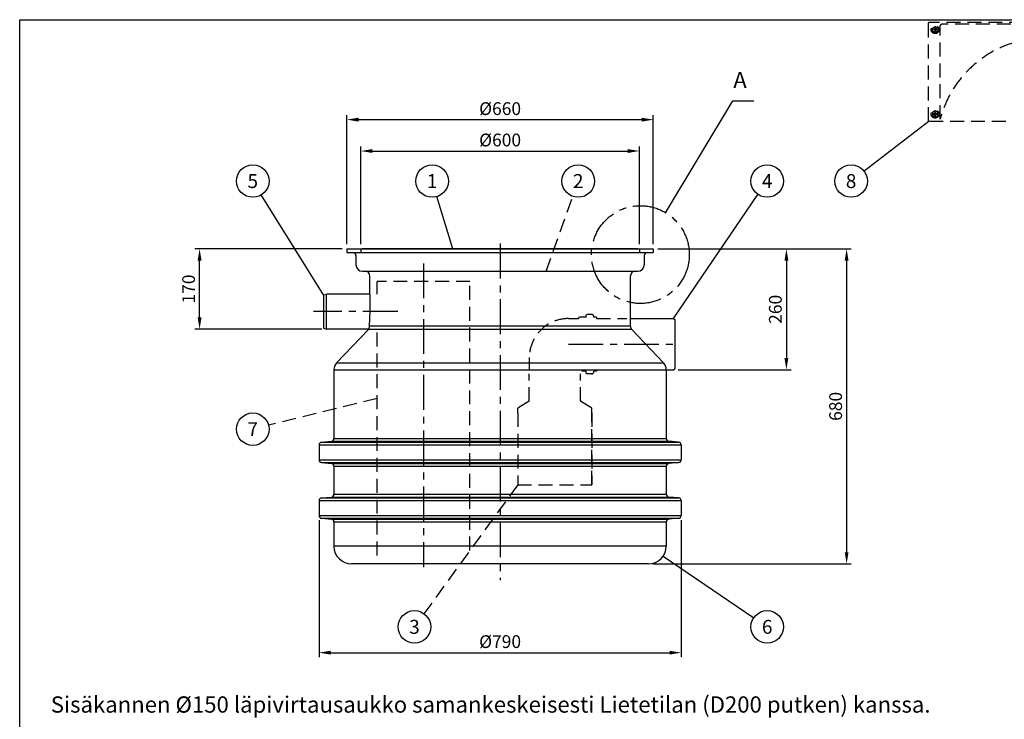
# Model space of a CAD drawing. Units: millimetres. Extents: x 0 to 4201, y -1 to 2970.
# Drawn here: x 0 to 2121, y 1464 to 2970 of the extents above; entities that cross this region are included whole.
import ezdxf
from ezdxf.enums import TextEntityAlignment as Align

# ---------------------------------------------------------------- set-up
doc = ezdxf.new("R2010")
doc.units = ezdxf.units.MM
doc.header["$LTSCALE"] = 60
doc.linetypes.add('CENTER', pattern=[2, 1.25, -0.25, 0.25, -0.25])
doc.linetypes.add('DASHED', pattern=[0.75, 0.5, -0.25])
for name, color, linetype in [('Katko', 6, 'DASHED'), ('Keski', 1, 'CENTER'), ('Mitat', 1, 'Continuous'), ('Teksti', 5, 'Continuous')]:
    doc.layers.add(name, color=color, linetype=linetype)
doc.styles.add('Huom', font='arial.ttf')
doc.styles.add('ROMANS', font='romans.shx')
doc.styles.get("Standard").update_dxf_attribs({"font": 'arial.ttf'})
doc.dimstyles.get("Standard").update_dxf_attribs({"dimtxt": 0.18, "dimasz": 0.18, "dimexe": 0.18, "dimexo": 0.0625, "dimgap": 0.09, "dimtad": 0, "dimtih": 1, "dimtoh": 1, "dimdec": 4, "dimzin": 0, "dimdsep": 46, "dimtxsty": 'Standard', "dimcen": 0.09, "dimadec": 0, "dimazin": 0, "dimtfac": 1, "dimtdec": 4, "dimtofl": 0, "dimtmove": 0, "dimatfit": 3, "dimfxl": 1, "dimtolj": 1, "dimtzin": 0, "dimarcsym": 0})

# ---------------------------------------------------------------- blocks, each defined once
blk = doc.blocks.new('*D2')
at = {"layer": 'Defpoints', "color": 0, "transparency": 16777216}
for p in [(387.5, 2476.5), (704.9, 2476.5), (660.7, 2304)]:
    blk.add_point(p, dxfattribs=at)
at = {"layer": 'Mitat', "color": 0, "lineweight": -2, "transparency": 16777216}
for p, q in [((694.9, 2476.5), (377.5, 2476.5)), ((387.5, 2329), (387.5, 2451.5)), ((650.7, 2304), (377.5, 2304))]:
    blk.add_line(p, q, dxfattribs=at)
at = {"layer": 'Mitat', "color": 0, "transparency": 16777216}
for points in [[(383.3, 2451.5), (391.7, 2451.5), (387.5, 2476.5)], [(383.3, 2329), (391.7, 2329), (387.5, 2304)]]:
    blk.add_solid(points, dxfattribs=at)
at = {"layer": 'Mitat', "color": 0, "transparency": 16777216, "insert": (363.8, 2390.2), "char_height": 27.5, "attachment_point": 5, "rotation": 90, "style": 'ROMANS'}
blk.add_mtext('\\A1;170', dxfattribs=at)
blk = doc.blocks.new('*D3')
at = {"layer": 'Defpoints', "color": 0, "transparency": 16777216}
for p in [(1364.9, 2476.5), (1408.2, 2216.5), (1651.6, 2216.5)]:
    blk.add_point(p, dxfattribs=at)
at = {"layer": 'Mitat', "color": 0, "lineweight": -2, "transparency": 16777216}
for p, q in [((1374.9, 2476.5), (1661.6, 2476.5)), ((1651.6, 2451.5), (1651.6, 2241.5)), ((1418.2, 2216.5), (1661.6, 2216.5))]:
    blk.add_line(p, q, dxfattribs=at)
at = {"layer": 'Mitat', "color": 0, "transparency": 16777216}
for points in [[(1647.4, 2451.5), (1655.8, 2451.5), (1651.6, 2476.5)], [(1647.4, 2241.5), (1655.8, 2241.5), (1651.6, 2216.5)]]:
    blk.add_solid(points, dxfattribs=at)
at = {"layer": 'Mitat', "color": 0, "transparency": 16777216, "insert": (1627.8, 2346.5), "char_height": 27.5, "attachment_point": 5, "rotation": 90, "style": 'ROMANS'}
blk.add_mtext('\\A1;260', dxfattribs=at)
blk = doc.blocks.new('*D4')
at = {"layer": 'Defpoints', "color": 0, "transparency": 16777216}
for p in [(644.9, 1902.5), (1424.9, 1902.5), (1424.9, 1607.2)]:
    blk.add_point(p, dxfattribs=at)
at = {"layer": 'Mitat', "color": 0, "lineweight": -2, "transparency": 16777216}
for p, q in [((644.9, 1892.5), (644.9, 1597.2)), ((1424.9, 1892.5), (1424.9, 1597.2)), ((669.9, 1607.2), (1399.9, 1607.2))]:
    blk.add_line(p, q, dxfattribs=at)
at = {"layer": 'Mitat', "color": 0, "transparency": 16777216}
for points in [[(669.9, 1611.4), (669.9, 1603.1), (644.9, 1607.2)], [(1399.9, 1611.4), (1399.9, 1603.1), (1424.9, 1607.2)]]:
    blk.add_solid(points, dxfattribs=at)
at = {"layer": 'Mitat', "color": 0, "transparency": 16777216, "insert": (1034.9, 1631), "char_height": 27.5, "attachment_point": 5, "style": 'ROMANS'}
blk.add_mtext('\\A1;%%C790', dxfattribs=at)
blk = doc.blocks.new('*D5')
at = {"layer": 'Defpoints', "color": 0, "transparency": 16777216}
for p in [(1364.9, 2754.8), (704.9, 2476.5), (1364.9, 2476.5)]:
    blk.add_point(p, dxfattribs=at)
at = {"layer": 'Mitat', "color": 0, "lineweight": -2, "transparency": 16777216}
for p, q in [((704.9, 2486.5), (704.9, 2764.8)), ((1364.9, 2486.5), (1364.9, 2764.8)), ((729.9, 2754.8), (1339.9, 2754.8))]:
    blk.add_line(p, q, dxfattribs=at)
at = {"layer": 'Mitat', "color": 0, "transparency": 16777216}
for points in [[(729.9, 2759), (729.9, 2750.6), (704.9, 2754.8)], [(1339.9, 2759), (1339.9, 2750.6), (1364.9, 2754.8)]]:
    blk.add_solid(points, dxfattribs=at)
at = {"layer": 'Mitat', "color": 0, "transparency": 16777216, "insert": (1034.9, 2778.5), "char_height": 27.5, "attachment_point": 5, "style": 'ROMANS'}
blk.add_mtext('\\A1;%%C660', dxfattribs=at)
blk = doc.blocks.new('*D6')
at = {"layer": 'Defpoints', "color": 0, "transparency": 16777216}
for p in [(1334.9, 2687.3), (734.9, 2476.5), (1334.9, 2476.5)]:
    blk.add_point(p, dxfattribs=at)
at = {"layer": 'Mitat', "color": 0, "lineweight": -2, "transparency": 16777216}
for p, q in [((734.9, 2486.5), (734.9, 2697.3)), ((1334.9, 2486.5), (1334.9, 2697.3)), ((759.9, 2687.3), (1309.9, 2687.3))]:
    blk.add_line(p, q, dxfattribs=at)
at = {"layer": 'Mitat', "color": 0, "transparency": 16777216}
for points in [[(759.9, 2691.5), (759.9, 2683.1), (734.9, 2687.3)], [(1309.9, 2691.5), (1309.9, 2683.1), (1334.9, 2687.3)]]:
    blk.add_solid(points, dxfattribs=at)
at = {"layer": 'Mitat', "color": 0, "transparency": 16777216, "insert": (1034.9, 2711), "char_height": 27.5, "attachment_point": 5, "style": 'ROMANS'}
blk.add_mtext('\\A1;%%C600', dxfattribs=at)
blk = doc.blocks.new('*D7')
at = {"layer": 'Defpoints', "color": 0, "transparency": 16777216}
for p in [(1364.9, 2476.5), (1354.9, 1798.5), (1781.3, 1798.5)]:
    blk.add_point(p, dxfattribs=at)
at = {"layer": 'Mitat', "color": 0, "lineweight": -2, "transparency": 16777216}
for p, q in [((1374.9, 2476.5), (1791.3, 2476.5)), ((1781.3, 2451.5), (1781.3, 1823.5)), ((1364.9, 1798.5), (1791.3, 1798.5))]:
    blk.add_line(p, q, dxfattribs=at)
at = {"layer": 'Mitat', "color": 0, "transparency": 16777216}
for points in [[(1777.2, 2451.5), (1785.5, 2451.5), (1781.3, 2476.5)], [(1777.2, 1823.5), (1785.5, 1823.5), (1781.3, 1798.5)]]:
    blk.add_solid(points, dxfattribs=at)
at = {"layer": 'Mitat', "color": 0, "transparency": 16777216, "insert": (1757.6, 2137.5), "char_height": 27.5, "attachment_point": 5, "rotation": 90, "style": 'ROMANS'}
blk.add_mtext('\\A1;680', dxfattribs=at)

msp = doc.modelspace()

# ---------------------------------------------------------------- linework, layer by layer
for p, q in [((704.9, 2476.5), (1364.9, 2476.5)), ((704.9, 2476.5), (704.9, 2468.5)), ((704.9, 2468.5), (1364.9, 2468.5)), ((724.4, 2462.5), (724.4, 2442.5)), ((1331.8, 2476.5), (738, 2476.5)), ((1345.4, 2462.5), (1345.4, 2442.5)), ((1364.9, 2476.5), (1364.9, 2468.5)), ((738.4, 2428.5), (1331.4, 2428.5)), ((754.3, 2379), (754.3, 2418.5)), ((1315.5, 2310), (1315.5, 2418.5)), ((654.3, 2377.3), (660.7, 2379)), ((654.3, 2377.3), (654.3, 2305.7)), ((754.3, 2379), (660.7, 2379)), ((1315.5, 2326.5), (1408.2, 2326.5)), ((1408.2, 2326.5), (1411.6, 2324.5)), ((1411.6, 2324.5), (1411.6, 2218.4)), ((654.3, 2305.7), (660.7, 2304)), ((752.3, 2304), (660.7, 2304)), ((751.6, 2303.1), (682.7, 2231)), ((1318.3, 2303.1), (1387.1, 2231)), ((676.9, 2216.5), (676.9, 2068.3)), ((1392.9, 2216.5), (1392.9, 2068.3)), ((1392.9, 2216.5), (1408.2, 2216.5)), ((1408.2, 2216.5), (1411.6, 2218.4)), ((650.4, 2060.5), (671.5, 2062.3)), ((1419.5, 2060.5), (1398.4, 2062.3)), ((644.9, 2054.5), (644.9, 2022.5)), ((1424.9, 2054.5), (1424.9, 2022.5)), ((650.4, 2016.5), (671.5, 2014.7)), ((1419.5, 2016.5), (1398.4, 2014.7)), ((676.9, 2008.7), (676.9, 1948.3)), ((1392.9, 2008.7), (1392.9, 1948.3)), ((644.9, 1934.5), (644.9, 1902.5)), ((650.4, 1940.5), (671.5, 1942.3)), ((1419.5, 1940.5), (1398.4, 1942.3)), ((1424.9, 1934.5), (1424.9, 1902.5)), ((650.4, 1896.5), (671.5, 1894.7)), ((676.9, 1888.7), (676.9, 1836.5)), ((1392.9, 1888.7), (1392.9, 1836.5)), ((1419.5, 1896.5), (1398.4, 1894.7)), ((1354.9, 1798.5), (714.9, 1798.5))]:
    msp.add_line(p, q)
for centre, radius, start, end in [((718.4, 2462.5), 6, 0, 90), ((1351.4, 2462.5), 6, 90, 180), ((738.4, 2442.5), 14, 180, 270), ((1331.4, 2442.5), 14, 270, 0), ((744.3, 2418.5), 10, 0, 90), ((1325.5, 2418.5), 10, 90, 180), ((744.3, 2310), 10, 316.329, 323.1556), ((1325.5, 2310), 10, 180, 223.671), ((697.9, 2216.5), 21, 136.329, 180), ((1371.9, 2216.5), 21, 0, 43.671), ((650.9, 2054.5), 6, 95, 180), ((670.9, 2068.3), 6, 275, 0), ((1398.9, 2068.3), 6, 180, 265), ((1418.9, 2054.5), 6, 0, 85), ((650.9, 2022.5), 6, 180, 265), ((1418.9, 2022.5), 6, 275, 0), ((670.9, 2008.7), 6, 0, 85), ((1398.9, 2008.7), 6, 95, 180), ((650.9, 1934.5), 6, 95, 180), ((670.9, 1948.3), 6, 275, 0), ((1398.9, 1948.3), 6, 180, 265), ((1418.9, 1934.5), 6, 0, 85), ((650.9, 1902.5), 6, 180, 265), ((670.9, 1888.7), 6, 0, 85), ((1398.9, 1888.7), 6, 95, 180), ((1418.9, 1902.5), 6, 275, 0), ((714.9, 1836.5), 38, 180, 270), ((1354.9, 1836.5), 38, 270, 0)]:
    msp.add_arc(centre, radius, start, end)
at = {"layer": 'Katko'}
for p, q in [((1956.7, 2961.4), (1956.7, 2754)), ((2251.7, 2963.9), (1959.3, 2963.9)), ((1966.2, 2952), (1972, 2955.4)), ((1966.2, 2945.3), (1966.2, 2952)), ((1971.5, 2949.2), (1968.4, 2949.2)), ((1971.5, 2952.3), (1971.5, 2949.2)), ((1972, 2955.4), (1977.9, 2952)), ((1972.6, 2952.3), (1972.6, 2949.2)), ((1975.7, 2949.2), (1972.6, 2949.2)), ((1977.9, 2952), (1977.9, 2945.3)), ((1983, 2755.9), (1983, 2957.1)), ((2225, 2960.1), (1985.9, 2960.1)), ((1972, 2941.9), (1966.2, 2945.3)), ((1971.5, 2948.1), (1968.4, 2948.1)), ((1971.5, 2948.1), (1971.5, 2945)), ((1977.9, 2945.3), (1972, 2941.9)), ((1975.7, 2948.1), (1972.6, 2948.1)), ((1972.6, 2948.1), (1972.6, 2945)), ((1972, 2773.5), (1966.2, 2770.1)), ((1966.2, 2770.1), (1966.2, 2763.4)), ((1966.2, 2763.4), (1972, 2760)), ((1971.5, 2767.3), (1968.4, 2767.3)), ((1971.5, 2766.2), (1968.4, 2766.2)), ((1971.5, 2767.3), (1971.5, 2770.4)), ((1971.5, 2763.1), (1971.5, 2766.2)), ((1977.9, 2770.1), (1972, 2773.5)), ((1972, 2760), (1977.9, 2763.4)), ((1972.6, 2767.3), (1972.6, 2770.4)), ((1975.7, 2767.3), (1972.6, 2767.3)), ((1972.6, 2763.1), (1972.6, 2766.2)), ((1975.7, 2766.2), (1972.6, 2766.2)), ((1977.9, 2763.4), (1977.9, 2770.1)), ((1959.3, 2751.4), (2251.7, 2751.4)), ((769.9, 2379), (769.9, 2406.5)), ((969.9, 2406.5), (769.9, 2406.5)), ((969.9, 1827), (969.9, 2406.5)), ((1220.3, 2334), (1221.8, 2335.5)), ((1220.3, 2329.7), (1220.3, 2334)), ((1232, 2335.5), (1221.8, 2335.5)), ((1181.9, 2326.5), (1203.8, 2326.5)), ((1203.8, 2326.5), (1205.8, 2329.7)), ((1220.3, 2329.7), (1205.8, 2329.7)), ((1236.8, 2329.7), (1236.8, 2330.7)), ((1242.8, 2329.7), (1236.8, 2329.7)), ((1242.8, 2329.7), (1242.8, 2326.5)), ((1242.8, 2326.5), (1307.7, 2326.5)), ((769.9, 1816.5), (769.9, 2304)), ((1097.8, 2242.4), (1097.8, 2217.3)), ((1097.8, 2148.5), (1097.8, 2207.5)), ((1207.8, 2148.5), (1207.8, 2207.5)), ((1207.8, 2148.5), (1207.8, 2207.5)), ((1220.3, 2213.3), (1211, 2213.3)), ((1220.3, 2209), (1220.3, 2213.3)), ((1220.3, 2209), (1221.8, 2207.5)), ((1232, 2207.5), (1221.8, 2207.5)), ((1242.8, 2213.3), (1236.8, 2213.3)), ((1236.8, 2212.3), (1236.8, 2213.3)), ((1242.8, 2216.5), (1307.7, 2216.5)), ((1242.8, 2216.5), (1242.8, 2213.3)), ((1097.8, 2148.5), (1072.8, 2133.5)), ((1232.8, 2133.5), (1207.8, 2148.5)), ((1232.8, 2133.5), (1207.8, 2148.5)), ((1072.8, 2123.5), (1072.8, 2133.5)), ((1072.8, 2123.5), (1072.8, 1968.7)), ((1232.8, 2123.5), (1232.8, 2133.5)), ((1232.8, 2123.5), (1232.8, 2133.5)), ((1232.8, 1968.7), (1232.8, 2123.5)), ((1232.8, 2123.5), (1232.8, 1968.7)), ((1072.8, 1968.7), (1232.8, 1968.7))]:
    msp.add_line(p, q, dxfattribs=at)
for centre in [(1972, 2948.6), (1972, 2766.7)]:
    msp.add_circle(centre, 8.5, dxfattribs=at)
for centre, radius, start, end in [((1959.3, 2961.4), 2.55, 90, 180), ((1972, 2948.6), 3.7, 171.4163, 188.5837), ((1972, 2948.6), 3.7, 81.4163, 98.5837), ((1972, 2948.6), 3.7, 351.4163, 8.5837), ((1985.9, 2957.1), 2.98, 90, 180), ((1972, 2948.6), 3.7, 261.4163, 278.5837), ((2209.8, 2696.1), 234.6, 85.5543, 165.2253), ((1972, 2766.7), 3.7, 171.4163, 188.5837), ((1972, 2766.7), 3.7, 81.4163, 98.5837), ((1972, 2766.7), 3.7, 261.4163, 278.5837), ((1972, 2766.7), 3.7, 351.4163, 8.5837), ((1959.3, 2754), 2.55, 180, 270), ((1232, 2330.7), 4.8, 0, 90), ((1181.9, 2242.4), 84.1, 90, 180), ((1232, 2212.3), 4.8, 270, 0)]:
    msp.add_arc(centre, radius, start, end, dxfattribs=at)
at = {"layer": 'Keski'}
for p, q in [((1034.9, 2488), (1034.9, 1763.5)), ((734.9, 2476.5), (734.9, 2468.5)), ((1334.9, 2476.5), (1334.9, 2468.5)), ((869.9, 2445.3), (869.9, 1791.3)), ((814.3, 2341.5), (632.7, 2341.5)), ((1181.9, 2271.5), (1421.6, 2271.5))]:
    msp.add_line(p, q, dxfattribs=at)
at = {"layer": 'Mitat'}
for p, q in [((660.7, 2304), (660.7, 2379)), ((1318.3, 2303.1), (751.6, 2303.1)), ((1315.5, 2310), (753.4, 2310)), ((682.7, 2231), (1387.1, 2231)), ((676.9, 2216.5), (1392.9, 2216.5)), ((650.4, 2060.5), (1419.5, 2060.5)), ((671.5, 2062.3), (1398.4, 2062.3)), ((676.9, 2068.3), (1392.9, 2068.3)), ((644.9, 2054.5), (1424.9, 2054.5)), ((644.9, 2022.5), (1424.9, 2022.5)), ((650.4, 2016.5), (1419.5, 2016.5)), ((671.5, 2014.7), (1398.4, 2014.7)), ((676.9, 2008.7), (1392.9, 2008.7)), ((644.9, 1934.5), (1424.9, 1934.5)), ((650.4, 1940.5), (1419.5, 1940.5)), ((671.5, 1942.3), (1398.4, 1942.3)), ((676.9, 1948.3), (1392.9, 1948.3)), ((644.9, 1902.5), (1424.9, 1902.5)), ((650.4, 1896.5), (1419.5, 1896.5)), ((671.5, 1894.7), (1398.4, 1894.7)), ((676.9, 1888.7), (1392.9, 1888.7)), ((1392.9, 1836.5), (676.9, 1836.5))]:
    msp.add_line(p, q, dxfattribs=at)
msp.add_ellipse((753.3, 2341.5), major_axis=(1, 37.5), ratio=0.042451, start_param=3.141593, end_param=6.285446, dxfattribs=at)
at = {"layer": 'Teksti'}
for p, q in [((1391.4, 2554.5), (1536.4, 2795.5)), ((1536.4, 2795.5), (1581.1, 2795.5)), ((1959.3, 2751.4), (1818.8, 2643.9)), ((654.3, 2377.3), (520.5, 2592.9)), ((933.4, 2476.5), (898.7, 2589.1)), ((1408.2, 2326.5), (1590.4, 2593.7)), ((1386.1, 1814.7), (1581.2, 1682.5))]:
    msp.add_line(p, q, dxfattribs=at)
at = {"layer": 'Teksti', "linetype": 'DASHED'}
for p, q in [((1133.9, 2428.5), (1191.3, 2589.6)), ((769.9, 2154.1), (536.1, 2096.8)), ((1072.8, 1968.7), (870.9, 1691.1))]:
    msp.add_line(p, q, dxfattribs=at)
at = {"layer": 'Teksti'}
msp.add_lwpolyline([(0, 0), (0, 2970), (4200, 2970), (4200, 0), (0, 0)], dxfattribs=at)
for centre in [(502.1, 2622.6), (888.4, 2622.6), (1203.1, 2622.6), (1610.2, 2622.6), (1791, 2622.6), (502.1, 2088.4), (850.4, 1662.8), (1610.2, 1662.8)]:
    msp.add_circle(centre, 35, dxfattribs=at)
at = {"layer": 'Teksti', "linetype": 'CENTER'}
msp.add_circle((1337.1, 2464.3), 105.3, dxfattribs=at)

# ---------------------------------------------------------------- texts
at = {"layer": 'Teksti', "style": 'Huom'}
for s, p in [('A', (1537.2, 2822.7)), ('Sisäkannen %%C150 läpivirtausaukko samankeskeisesti Lietetilan (D200 putken) kanssa.', (67, 1478.1))]:
    msp.add_text(s, height=35, dxfattribs=at).set_placement(p)
at = {"layer": 'Teksti', "style": 'ROMANS'}
for s, p in [('5', (502.1, 2622.6)), ('1', (888.4, 2622.6)), ('2', (1203.1, 2622.6)), ('4', (1610.2, 2622.6)), ('8', (1791, 2622.6)), ('7', (502.1, 2088.4)), ('3', (850.4, 1662.8)), ('6', (1610.2, 1662.8))]:
    msp.add_text(s, height=30, dxfattribs=at).set_placement(p, align=Align.MIDDLE_CENTER)

# ---------------------------------------------------------------- dimensions: what is measured, and where the dimension line sits
at = {"layer": 'Mitat'}
for base, p1, p2, text, picture, middle in [((1364.9, 2754.8), (704.9, 2476.5), (1364.9, 2476.5), '%%C<>', '*D5', (1034.9, 2778.5)), ((1334.9, 2687.3), (734.9, 2476.5), (1334.9, 2476.5), '%%C600', '*D6', (1034.9, 2711)), ((1424.9, 1607.2), (644.9, 1902.5), (1424.9, 1902.5), '%%C790', '*D4', (1034.9, 1631))]:
    dim = msp.add_linear_dim(base=base, p1=p1, p2=p2, text=text, dimstyle='Standard', override={"dimscale": 10, "dimtxt": 2.75, "dimasz": 2.5, "dimexe": 1, "dimexo": 1, "dimgap": 1, "dimtad": 1, "dimtih": 0, "dimdec": 0, "dimtxsty": 'ROMANS', "dimtdec": 0}, dxfattribs=at)
    dim.commit()
    dim.dimension.update_dxf_attribs({"geometry": picture, "text_midpoint": middle})
for base, p1, p2, text, picture, middle in [((387.5, 2476.5), (660.7, 2304), (704.9, 2476.5), '170', '*D2', (363.8, 2390.2)), ((1781.3, 1798.5), (1364.9, 2476.5), (1354.9, 1798.5), '680', '*D7', (1757.6, 2137.5))]:
    dim = msp.add_linear_dim(base=base, p1=p1, p2=p2, angle=90, text=text, dimstyle='Standard', override={"dimscale": 10, "dimtxt": 2.75, "dimasz": 2.5, "dimexe": 1, "dimexo": 1, "dimgap": 1, "dimtad": 1, "dimtih": 0, "dimdec": 0, "dimtxsty": 'ROMANS', "dimtdec": 0}, dxfattribs=at)
    dim.commit()
    dim.dimension.update_dxf_attribs({"geometry": picture, "text_midpoint": middle})
dim = msp.add_linear_dim(base=(1651.6, 2216.5), p1=(1364.9, 2476.5), p2=(1408.2, 2216.5), angle=90, dimstyle='Standard', override={"dimscale": 10, "dimtxt": 2.75, "dimasz": 2.5, "dimexe": 1, "dimexo": 1, "dimgap": 1, "dimtad": 1, "dimtih": 0, "dimdec": 0, "dimtxsty": 'ROMANS', "dimtdec": 0}, dxfattribs=at)
dim.commit()
dim.dimension.update_dxf_attribs({"geometry": '*D3', "text_midpoint": (1627.8, 2346.5)})

doc.saveas('drawing.dxf')
